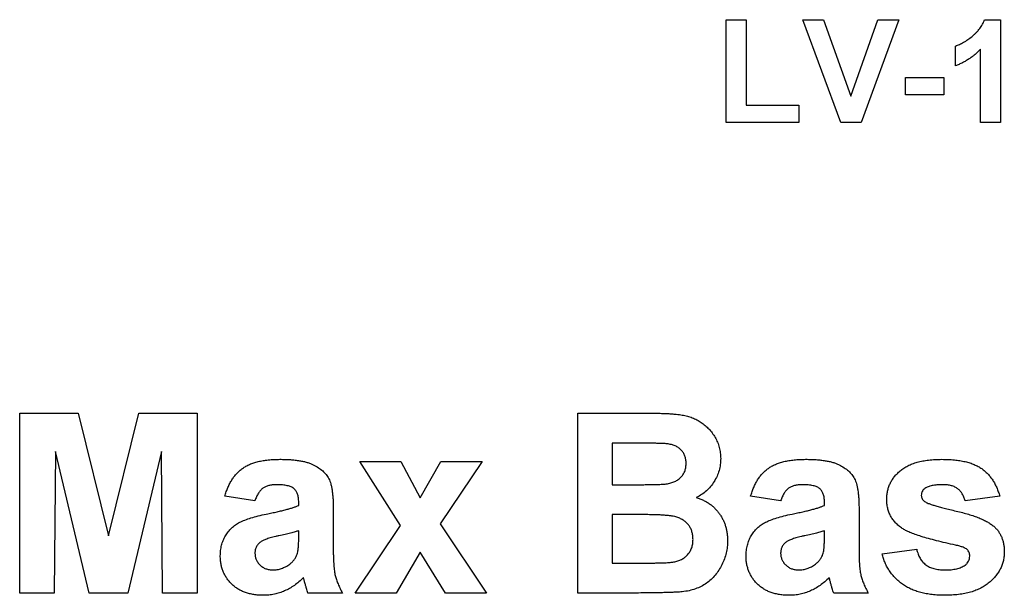
# Model space of a CAD drawing. Units: millimetres. Extents: x -166 to 664, y -32 to 370.
# Drawn here: x 203 to 207, y 203 to 205 of the extents above; entities that cross this region are included whole.
import ezdxf

# ---------------------------------------------------------------- set-up
doc = ezdxf.new("R2010")
doc.units = ezdxf.units.MM

msp = doc.modelspace()

# ---------------------------------------------------------------- linework, layer by layer
at = {"color": 7, "linetype": 'Continuous', "lineweight": 25}
for p, q in [((205.957211, 204.849346), (205.957211, 205.249346)), ((205.957211, 205.249346), (206.034134, 205.249346)), ((206.034134, 205.249346), (206.034134, 204.916013)), ((206.402564, 204.849346), (206.254647, 205.249346)), ((206.254647, 205.249346), (206.335897, 205.249346)), ((206.335897, 205.249346), (206.441827, 204.95191)), ((206.441827, 204.95191), (206.547356, 205.249346)), ((206.629006, 205.249346), (206.48165, 204.849346)), ((206.547356, 205.249346), (206.629006, 205.249346)), ((206.962179, 205.249346), (207.023878, 205.249346)), ((207.023878, 205.249346), (207.023878, 204.849346)), ((206.849519, 205.069859), (206.849519, 205.146782)), ((206.946955, 204.849346), (206.946955, 205.134122)), ((206.654647, 204.957038), (206.654647, 205.023705)), ((206.654647, 205.023705), (206.803365, 205.023705)), ((206.803365, 205.023705), (206.803365, 204.957038)), ((206.803365, 204.957038), (206.654647, 204.957038)), ((206.034134, 204.916013), (206.239263, 204.916013)), ((206.239263, 204.916013), (206.239263, 204.849346)), ((206.239263, 204.849346), (205.957211, 204.849346)), ((206.48165, 204.849346), (206.402564, 204.849346)), ((207.023878, 204.849346), (206.946955, 204.849346)), ((203.207211, 203.717165), (203.434936, 203.717165)), ((203.207211, 203.017165), (203.207211, 203.717165)), ((203.434936, 203.717165), (203.552724, 203.239701)), ((203.552724, 203.239701), (203.670513, 203.717165)), ((203.670513, 203.717165), (203.898237, 203.717165)), ((203.898237, 203.717165), (203.898237, 203.017165)), ((205.379006, 203.017165), (205.379006, 203.717165)), ((205.379006, 203.717165), (205.660997, 203.717165)), ((205.599018, 203.600499), (205.513622, 203.600499)), ((205.513622, 203.600499), (205.513622, 203.43896)), ((203.346314, 203.568247), (203.341827, 203.017165)), ((203.477704, 203.017165), (203.346314, 203.568247)), ((203.759134, 203.568247), (203.627744, 203.017165)), ((203.763622, 203.017165), (203.759134, 203.568247)), ((204.689804, 203.280647), (204.530929, 203.528704)), ((204.530929, 203.528704), (204.690925, 203.528704)), ((204.690925, 203.528704), (204.765525, 203.388059)), ((204.765525, 203.388059), (204.846574, 203.528704)), ((205.00657, 203.528704), (204.843069, 203.286396)), ((204.846574, 203.528704), (205.00657, 203.528704)), ((205.513622, 203.43896), (205.611078, 203.43896)), ((204.122596, 203.37614), (204.005929, 203.394088)), ((204.293109, 203.358191), (204.293109, 203.370951)), ((206.16875, 203.37614), (206.052083, 203.394088)), ((206.339263, 203.358191), (206.339263, 203.370951)), ((207.021314, 203.394088), (206.886699, 203.37614)), ((204.427724, 203.341644), (204.427724, 203.184453)), ((206.473878, 203.341644), (206.473878, 203.184453)), ((205.513622, 203.322294), (205.513622, 203.133832)), ((205.633513, 203.322294), (205.513622, 203.322294)), ((204.293109, 203.234092), (204.293109, 203.259473)), ((204.512981, 203.017165), (204.689804, 203.280647)), ((204.843069, 203.286396), (205.024519, 203.017165)), ((206.339263, 203.234092), (206.339263, 203.259473)), ((204.765525, 203.175619), (204.672977, 203.017165)), ((204.864523, 203.017165), (204.765525, 203.175619)), ((206.563622, 203.169729), (206.698237, 203.187678)), ((205.513622, 203.133832), (205.651042, 203.133832)), ((203.341827, 203.017165), (203.207211, 203.017165)), ((203.627744, 203.017165), (203.477704, 203.017165)), ((203.898237, 203.017165), (203.763622, 203.017165)), ((204.463622, 203.017165), (204.329006, 203.017165)), ((204.672977, 203.017165), (204.512981, 203.017165)), ((205.024519, 203.017165), (204.864523, 203.017165)), ((205.615985, 203.017165), (205.379006, 203.017165)), ((206.509775, 203.017165), (206.37516, 203.017165))]:
    msp.add_line(p, q, dxfattribs=at)
for points, knots in [([(206.849519, 205.146782), (206.854642, 205.148703), (206.865364, 205.152723), (206.881185, 205.161274), (206.8977, 205.171861), (206.911572, 205.182245), (206.922587, 205.191477), (206.930285, 205.198898), (206.937418, 205.206497), (206.943718, 205.21452), (206.949349, 205.222805), (206.954339, 205.231338), (206.95873, 205.240145), (206.96103, 205.246279), (206.962179, 205.249346)], [0, 0, 0, 0, 0.1044728, 0.21865345, 0.34285589, 0.47926946, 0.54954099, 0.61742411, 0.68353519, 0.74859713, 0.81217596, 0.87486929, 0.93742944, 1, 1, 1, 1]), ([(206.946955, 205.134122), (206.943468, 205.130582), (206.936543, 205.123551), (206.925481, 205.113744), (206.913997, 205.10462), (206.901978, 205.096268), (206.88958, 205.088566), (206.876677, 205.081577), (206.863362, 205.075204), (206.854138, 205.071642), (206.849519, 205.069859)], [0, 0, 0, 0, 0.12657091, 0.25142475, 0.37642505, 0.50009347, 0.62418069, 0.74813345, 0.87386902, 1, 1, 1, 1]), ([(205.660997, 203.717165), (205.667775, 203.717125), (205.680863, 203.717047), (205.699844, 203.71683), (205.717462, 203.716193), (205.733745, 203.715645), (205.748638, 203.714366), (205.762259, 203.71336), (205.774564, 203.711977), (205.78906, 203.709738), (205.805916, 203.706256), (205.824955, 203.699815), (205.843002, 203.691767), (205.859785, 203.681536), (205.875361, 203.66957), (205.889849, 203.655965), (205.902581, 203.64017), (205.914045, 203.622931), (205.923722, 203.604234), (205.930385, 203.584119), (205.934638, 203.562957), (205.935153, 203.54845), (205.935417, 203.541044)], [0, 0, 0, 0, 0.05483054, 0.10588406, 0.15355278, 0.1974569, 0.23765296, 0.27445636, 0.3079462, 0.33778755, 0.39311652, 0.44692574, 0.50006381, 0.55265689, 0.60552249, 0.65874794, 0.71302283, 0.76923629, 0.82605694, 0.88273649, 0.94013549, 1, 1, 1, 1]), ([(205.726062, 203.598115), (205.723772, 203.59832), (205.71836, 203.598805), (205.708954, 203.59912), (205.69699, 203.599563), (205.682407, 203.599996), (205.665205, 203.60026), (205.645432, 203.600349), (205.62309, 203.600543), (205.607338, 203.600514), (205.599018, 203.600499)], [0, 0, 0, 0, 0.05424288, 0.12823988, 0.22208111, 0.33687489, 0.47260211, 0.62817519, 0.80360772, 1, 1, 1, 1]), ([(205.800801, 203.520851), (205.800639, 203.526067), (205.800327, 203.536081), (205.796455, 203.550259), (205.790634, 203.562991), (205.782125, 203.573966), (205.771447, 203.583235), (205.758378, 203.590475), (205.742981, 203.595457), (205.731891, 203.597199), (205.726062, 203.598115)], [0, 0, 0, 0, 0.13053019, 0.25058552, 0.36601395, 0.47979182, 0.59619935, 0.71855312, 0.85207901, 1, 1, 1, 1]), ([(204.005929, 203.394088), (204.007678, 203.400002), (204.0111, 203.411577), (204.017381, 203.428164), (204.024735, 203.443499), (204.032845, 203.457765), (204.041962, 203.470805), (204.05194, 203.482655), (204.062835, 203.493272), (204.074698, 203.50274), (204.08776, 203.511151), (204.102315, 203.518282), (204.118341, 203.524286), (204.135818, 203.529112), (204.154715, 203.533146), (204.175176, 203.535615), (204.19707, 203.537398), (204.212149, 203.537583), (204.219912, 203.537678)], [0, 0, 0, 0, 0.06544626, 0.12810972, 0.18803373, 0.24582438, 0.30212386, 0.35669795, 0.41003314, 0.46334755, 0.51757769, 0.57460713, 0.6350629, 0.69899438, 0.76691982, 0.83997437, 0.91760862, 1, 1, 1, 1]), ([(204.219912, 203.537678), (204.226971, 203.537639), (204.240629, 203.537563), (204.260417, 203.536569), (204.27881, 203.534939), (204.295786, 203.532529), (204.3114, 203.529663), (204.325602, 203.526029), (204.338435, 203.521741), (204.353262, 203.515075), (204.369549, 203.505707), (204.386548, 203.492987), (204.400187, 203.478518), (204.409213, 203.465014), (204.414543, 203.452773), (204.418304, 203.441989), (204.421007, 203.429389), (204.423667, 203.415152), (204.425299, 203.399204), (204.426772, 203.381538), (204.42757, 203.362171), (204.427672, 203.348656), (204.427724, 203.341644)], [0, 0, 0, 0, 0.062662953, 0.121242967, 0.175829011, 0.226531085, 0.273407587, 0.316683913, 0.356575269, 0.393356325, 0.460831337, 0.522993569, 0.581116208, 0.636590855, 0.666125273, 0.699455863, 0.737804522, 0.780374838, 0.827985722, 0.880020194, 0.93775196, 1, 1, 1, 1]), ([(205.71891, 203.441344), (205.724972, 203.442256), (205.736623, 203.444009), (205.752927, 203.449147), (205.767069, 203.456577), (205.779205, 203.465826), (205.788838, 203.477173), (205.795908, 203.490226), (205.800044, 203.505041), (205.800542, 203.51545), (205.800801, 203.520851)], [0, 0, 0, 0, 0.14525988, 0.27918057, 0.40314651, 0.52244461, 0.63883849, 0.75341268, 0.87203414, 1, 1, 1, 1]), ([(205.935417, 203.541044), (205.935144, 203.532979), (205.934605, 203.517076), (205.929597, 203.493757), (205.921619, 203.471446), (205.910354, 203.450505), (205.896558, 203.431288), (205.88024, 203.414413), (205.861638, 203.399983), (205.847671, 203.392803), (205.840625, 203.389181)], [0, 0, 0, 0, 0.127883147, 0.252157198, 0.376787363, 0.502925804, 0.62834201, 0.751131965, 0.874456555, 1, 1, 1, 1]), ([(206.052083, 203.394088), (206.053832, 203.400002), (206.057254, 203.411577), (206.063534, 203.428164), (206.070889, 203.443499), (206.078999, 203.457765), (206.088116, 203.470805), (206.098094, 203.482655), (206.108989, 203.493272), (206.120852, 203.50274), (206.133913, 203.511151), (206.148468, 203.518282), (206.164495, 203.524286), (206.181972, 203.529112), (206.200868, 203.533146), (206.22133, 203.535615), (206.243224, 203.537398), (206.258302, 203.537583), (206.266066, 203.537678)], [0, 0, 0, 0, 0.06544626, 0.12810972, 0.18803373, 0.24582438, 0.30212386, 0.35669795, 0.41003314, 0.46334755, 0.51757769, 0.57460713, 0.6350629, 0.69899438, 0.76691982, 0.83997437, 0.91760862, 1, 1, 1, 1]), ([(206.266066, 203.537678), (206.273125, 203.537639), (206.286783, 203.537563), (206.30657, 203.536569), (206.324964, 203.534939), (206.34194, 203.532529), (206.357553, 203.529663), (206.371756, 203.526029), (206.384588, 203.521741), (206.399416, 203.515075), (206.415703, 203.505707), (206.432702, 203.492987), (206.44634, 203.478518), (206.455366, 203.465014), (206.460697, 203.452773), (206.464458, 203.441989), (206.467161, 203.429389), (206.469821, 203.415152), (206.471453, 203.399204), (206.472926, 203.381538), (206.473724, 203.362171), (206.473825, 203.348656), (206.473878, 203.341644)], [0, 0, 0, 0, 0.06266295, 0.12124297, 0.17582901, 0.22653109, 0.27340759, 0.31668391, 0.35657527, 0.39335633, 0.46083134, 0.52299357, 0.58111621, 0.63659086, 0.66612527, 0.69945586, 0.73780452, 0.78037484, 0.82798572, 0.88002019, 0.93775196, 1, 1, 1, 1]), ([(206.58157, 203.382169), (206.581742, 203.387553), (206.582081, 203.398185), (206.584465, 203.413771), (206.588581, 203.428683), (206.594378, 203.442937), (206.601809, 203.456534), (206.61092, 203.469442), (206.621627, 203.481615), (206.633852, 203.493223), (206.647876, 203.503737), (206.663741, 203.512897), (206.681427, 203.520631), (206.700906, 203.526827), (206.722143, 203.531772), (206.745168, 203.535184), (206.769992, 203.537309), (206.787135, 203.537552), (206.795973, 203.537678)], [0, 0, 0, 0, 0.05416488, 0.10698352, 0.15822031, 0.20949162, 0.26148281, 0.3138112, 0.36814736, 0.42438038, 0.48317528, 0.54408453, 0.60831914, 0.6770399, 0.74948896, 0.82751899, 0.911071, 1, 1, 1, 1]), ([(206.795973, 203.537678), (206.80439, 203.537578), (206.820727, 203.537384), (206.844363, 203.535676), (206.866356, 203.532997), (206.886599, 203.528821), (206.905308, 203.523987), (206.922208, 203.517516), (206.937643, 203.51042), (206.951204, 203.501626), (206.96361, 203.492026), (206.974799, 203.481175), (206.985038, 203.469298), (206.994616, 203.456581), (207.002594, 203.442394), (207.009975, 203.427367), (207.016314, 203.411185), (207.019624, 203.399866), (207.021314, 203.394088)], [0, 0, 0, 0, 0.08628439, 0.16747976, 0.24285301, 0.31324902, 0.37928153, 0.44070088, 0.49857785, 0.55308698, 0.60600552, 0.65921836, 0.71255191, 0.76670808, 0.82210948, 0.87912286, 0.93830456, 1, 1, 1, 1]), ([(204.20645, 203.43896), (204.201108, 203.438833), (204.190956, 203.43859), (204.17665, 203.435876), (204.164062, 203.431621), (204.153151, 203.42527), (204.143745, 203.416641), (204.135554, 203.405514), (204.128299, 203.39184), (204.124568, 203.38157), (204.122596, 203.37614)], [0, 0, 0, 0, 0.140085, 0.26619781, 0.38068858, 0.48739136, 0.59511241, 0.71340678, 0.84846218, 1, 1, 1, 1]), ([(204.293109, 203.370951), (204.292929, 203.376672), (204.292596, 203.387296), (204.289285, 203.402027), (204.283536, 203.41416), (204.276597, 203.422247), (204.269731, 203.427126), (204.263669, 203.430372), (204.256565, 203.432963), (204.248519, 203.43526), (204.239393, 203.436829), (204.229293, 203.438132), (204.21819, 203.438772), (204.21047, 203.438896), (204.20645, 203.43896)], [0, 0, 0, 0, 0.13337552, 0.24768592, 0.34965435, 0.44396508, 0.49240886, 0.54560627, 0.60395663, 0.66854117, 0.74064786, 0.81980385, 0.90615731, 1, 1, 1, 1]), ([(205.611078, 203.43896), (205.617949, 203.438945), (205.631037, 203.438916), (205.649639, 203.439109), (205.666234, 203.4392), (205.680772, 203.439464), (205.693251, 203.439901), (205.703626, 203.440338), (205.711957, 203.440668), (205.716808, 203.44114), (205.71891, 203.441344)], [0, 0, 0, 0, 0.1910599, 0.36392851, 0.51730183, 0.65249845, 0.76823987, 0.86449869, 0.94128167, 1, 1, 1, 1]), ([(206.252604, 203.43896), (206.247262, 203.438833), (206.23711, 203.43859), (206.222804, 203.435876), (206.210216, 203.431621), (206.199305, 203.42527), (206.189899, 203.416641), (206.181708, 203.405514), (206.174452, 203.39184), (206.170722, 203.38157), (206.16875, 203.37614)], [0, 0, 0, 0, 0.140085, 0.26619781, 0.38068858, 0.48739136, 0.59511241, 0.71340678, 0.84846218, 1, 1, 1, 1]), ([(206.339263, 203.370951), (206.339083, 203.376672), (206.33875, 203.387296), (206.335438, 203.402027), (206.32969, 203.41416), (206.32275, 203.422247), (206.315885, 203.427126), (206.309822, 203.430372), (206.302719, 203.432963), (206.294673, 203.43526), (206.285547, 203.436829), (206.275446, 203.438132), (206.264344, 203.438772), (206.256624, 203.438896), (206.252604, 203.43896)], [0, 0, 0, 0, 0.13337552, 0.24768592, 0.34965435, 0.44396508, 0.49240886, 0.54560627, 0.60395663, 0.66854117, 0.74064786, 0.81980385, 0.90615731, 1, 1, 1, 1]), ([(206.730208, 203.424377), (206.728051, 203.422603), (206.723911, 203.4192), (206.719441, 203.412605), (206.716602, 203.405296), (206.716326, 203.400098), (206.716186, 203.397454)], [0, 0, 0, 0, 0.26445803, 0.50748001, 0.74952336, 1, 1, 1, 1]), ([(206.799479, 203.43896), (206.791984, 203.438863), (206.778054, 203.438682), (206.758954, 203.435797), (206.742861, 203.431792), (206.734195, 203.426713), (206.730208, 203.424377)], [0, 0, 0, 0, 0.31302036, 0.5817604, 0.80760346, 1, 1, 1, 1]), ([(206.886699, 203.37614), (206.885362, 203.380965), (206.882769, 203.390332), (206.87637, 203.403013), (206.868387, 203.413952), (206.858688, 203.423088), (206.847025, 203.43052), (206.833016, 203.435372), (206.816962, 203.438537), (206.805526, 203.438814), (206.799479, 203.43896)], [0, 0, 0, 0, 0.12730317, 0.24712931, 0.35954882, 0.47075075, 0.58473615, 0.70906369, 0.8461554, 1, 1, 1, 1]), ([(205.840625, 203.389181), (205.84537, 203.387564), (205.854754, 203.384368), (205.868184, 203.378499), (205.880768, 203.371693), (205.892499, 203.364165), (205.903465, 203.355858), (205.913347, 203.346499), (205.922712, 203.336619), (205.930933, 203.325722), (205.938374, 203.31433), (205.944691, 203.302265), (205.950161, 203.289816), (205.954735, 203.276857), (205.957996, 203.263303), (205.960609, 203.249322), (205.961946, 203.234819), (205.962207, 203.225027), (205.96234, 203.22007)], [0, 0, 0, 0, 0.06704075, 0.13255681, 0.19578026, 0.25821665, 0.31886812, 0.37947769, 0.44008726, 0.50073874, 0.56178533, 0.62191897, 0.68267348, 0.74357582, 0.80544613, 0.86897492, 0.93367741, 1, 1, 1, 1]), ([(206.642288, 203.268307), (206.637487, 203.271807), (206.628114, 203.278639), (206.615629, 203.290403), (206.605043, 203.303195), (206.596387, 203.317052), (206.589781, 203.331943), (206.58495, 203.347797), (206.582152, 203.364683), (206.581767, 203.37627), (206.58157, 203.382169)], [0, 0, 0, 0, 0.13212178, 0.25796329, 0.38063893, 0.5007245, 0.62039932, 0.74216293, 0.86872049, 1, 1, 1, 1]), ([(206.716186, 203.397454), (206.716356, 203.395189), (206.716697, 203.390672), (206.719207, 203.384188), (206.7234, 203.378259), (206.727224, 203.37512), (206.729227, 203.373475)], [0, 0, 0, 0, 0.23956323, 0.47779183, 0.72649697, 1, 1, 1, 1]), ([(206.729227, 203.373475), (206.731115, 203.372255), (206.735627, 203.36934), (206.744316, 203.365805), (206.755595, 203.361732), (206.769609, 203.357324), (206.786281, 203.352405), (206.805689, 203.347232), (206.827826, 203.341821), (206.85194, 203.336156), (206.876466, 203.330291), (206.899746, 203.323906), (206.921028, 203.317008), (206.940325, 203.309796), (206.957677, 203.302176), (206.973127, 203.294432), (206.986628, 203.286216), (206.994447, 203.279977), (206.998177, 203.277001)], [0, 0, 0, 0, 0.02340459, 0.05591717, 0.09739067, 0.14856369, 0.20901897, 0.27865353, 0.35797147, 0.44663387, 0.53694604, 0.6209007, 0.69827361, 0.77014914, 0.83562027, 0.89578014, 0.95028443, 1, 1, 1, 1]), ([(204.166907, 203.324537), (204.174201, 203.326021), (204.188242, 203.328878), (204.208411, 203.333174), (204.226836, 203.337504), (204.243441, 203.341902), (204.2584, 203.345899), (204.271557, 203.349926), (204.282965, 203.353979), (204.289894, 203.356856), (204.293109, 203.358191)], [0, 0, 0, 0, 0.17070171, 0.32859479, 0.47289479, 0.60471071, 0.72251003, 0.82795688, 0.92017958, 1, 1, 1, 1]), ([(206.213061, 203.324537), (206.220355, 203.326021), (206.234396, 203.328878), (206.254564, 203.333174), (206.27299, 203.337504), (206.289595, 203.341902), (206.304554, 203.345899), (206.317711, 203.349926), (206.329119, 203.353979), (206.336048, 203.356856), (206.339263, 203.358191)], [0, 0, 0, 0, 0.17070171, 0.32859479, 0.47289479, 0.60471071, 0.72251003, 0.82795688, 0.92017958, 1, 1, 1, 1]), ([(203.987981, 203.161456), (203.98821, 203.168579), (203.988659, 203.182556), (203.992587, 203.202862), (203.998737, 203.222042), (204.007479, 203.239857), (204.018356, 203.256147), (204.031441, 203.270526), (204.046545, 203.282769), (204.064, 203.293166), (204.08447, 203.301924), (204.108378, 203.310361), (204.136303, 203.317923), (204.156322, 203.322249), (204.166907, 203.324537)], [0, 0, 0, 0, 0.07971577, 0.15641767, 0.23075324, 0.30474142, 0.3779232, 0.44944767, 0.52164533, 0.59490946, 0.67623862, 0.77061914, 0.87870726, 1, 1, 1, 1]), ([(205.827724, 203.2261), (205.827559, 203.231211), (205.827237, 203.24116), (205.824083, 203.255411), (205.818981, 203.26844), (205.811877, 203.28016), (205.803001, 203.290717), (205.792028, 203.299552), (205.779359, 203.306912), (205.767283, 203.311761), (205.755831, 203.314872), (205.744908, 203.316913), (205.731744, 203.318529), (205.716403, 203.319895), (205.698821, 203.320988), (205.679047, 203.32185), (205.657026, 203.32221), (205.6416, 203.322265), (205.633513, 203.322294)], [0, 0, 0, 0, 0.06201034, 0.12069588, 0.17625542, 0.23126692, 0.28644224, 0.34292522, 0.40144576, 0.46385763, 0.50035626, 0.54545082, 0.59868768, 0.6613958, 0.73250757, 0.81263032, 0.90178061, 1, 1, 1, 1]), ([(206.034134, 203.161456), (206.034364, 203.168579), (206.034813, 203.182556), (206.038741, 203.202862), (206.044891, 203.222042), (206.053632, 203.239857), (206.064509, 203.256147), (206.077595, 203.270526), (206.092699, 203.282769), (206.110153, 203.293166), (206.130624, 203.301924), (206.154532, 203.310361), (206.182457, 203.317923), (206.202475, 203.322249), (206.213061, 203.324537)], [0, 0, 0, 0, 0.07971577, 0.15641767, 0.23075324, 0.30474142, 0.3779232, 0.44944767, 0.52164533, 0.59490946, 0.67623862, 0.77061914, 0.87870726, 1, 1, 1, 1]), ([(204.293109, 203.259473), (204.288489, 203.258046), (204.278083, 203.254833), (204.260604, 203.250112), (204.239536, 203.245137), (204.220108, 203.240832), (204.203889, 203.237335), (204.192448, 203.234477), (204.182138, 203.231751), (204.172944, 203.228888), (204.164854, 203.226193), (204.157985, 203.223306), (204.152098, 203.220778), (204.148796, 203.218661), (204.147275, 203.217686)], [0, 0, 0, 0, 0.09535196, 0.21475801, 0.35694813, 0.52221313, 0.60719512, 0.68409988, 0.75475739, 0.81744379, 0.87399504, 0.92277866, 0.96443156, 1, 1, 1, 1]), ([(206.339263, 203.259473), (206.334643, 203.258046), (206.324237, 203.254833), (206.306758, 203.250112), (206.28569, 203.245137), (206.266261, 203.240832), (206.250043, 203.237335), (206.238602, 203.234477), (206.228292, 203.231751), (206.219098, 203.228888), (206.211008, 203.226193), (206.204139, 203.223306), (206.198252, 203.220778), (206.19495, 203.218661), (206.193429, 203.217686)], [0, 0, 0, 0, 0.095351957, 0.214758011, 0.356948127, 0.522213132, 0.607195121, 0.684099885, 0.754757394, 0.817443789, 0.873995043, 0.922778658, 0.964431563, 1, 1, 1, 1]), ([(206.84982, 203.203523), (206.836766, 203.206365), (206.811915, 203.211776), (206.776583, 203.220383), (206.745014, 203.228715), (206.717128, 203.236835), (206.693023, 203.244679), (206.672697, 203.252605), (206.655942, 203.259993), (206.646496, 203.265745), (206.642288, 203.268307)], [0, 0, 0, 0, 0.18363621, 0.34960319, 0.49984318, 0.63240815, 0.74883213, 0.84810523, 0.93233674, 1, 1, 1, 1]), ([(206.998177, 203.277001), (207.00149, 203.273952), (207.008037, 203.267929), (207.016281, 203.257469), (207.02359, 203.246403), (207.029248, 203.234259), (207.033812, 203.221357), (207.037046, 203.207539), (207.038799, 203.192818), (207.039106, 203.182728), (207.039263, 203.177582)], [0, 0, 0, 0, 0.12137662, 0.23983128, 0.35850086, 0.47873709, 0.60047403, 0.72751189, 0.86103512, 1, 1, 1, 1]), ([(204.147275, 203.217686), (204.14351, 203.214721), (204.136285, 203.20903), (204.128408, 203.198032), (204.12341, 203.18584), (204.122871, 203.177209), (204.122596, 203.172814)], [0, 0, 0, 0, 0.26875706, 0.51577797, 0.75341452, 1, 1, 1, 1]), ([(204.288201, 203.171833), (204.288966, 203.175187), (204.290758, 203.18304), (204.292022, 203.196864), (204.293045, 203.214257), (204.293086, 203.227078), (204.293109, 203.234092)], [0, 0, 0, 0, 0.16476368, 0.38569016, 0.6639276, 1, 1, 1, 1]), ([(205.752985, 203.138179), (205.758321, 203.139305), (205.768691, 203.141493), (205.783062, 203.147771), (205.796015, 203.155732), (205.807233, 203.165965), (205.816453, 203.178223), (205.823111, 203.192533), (205.827126, 203.208729), (205.827519, 203.220139), (205.827724, 203.2261)], [0, 0, 0, 0, 0.12888207, 0.25040782, 0.36928253, 0.48761472, 0.60784264, 0.73016753, 0.8590496, 1, 1, 1, 1]), ([(205.96234, 203.22007), (205.962058, 203.212154), (205.961496, 203.19636), (205.957296, 203.172798), (205.950203, 203.14965), (205.940597, 203.127068), (205.928665, 203.105775), (205.914638, 203.086335), (205.898272, 203.069419), (205.880147, 203.054515), (205.859724, 203.042176), (205.837019, 203.032698), (205.812177, 203.025537), (205.794675, 203.023159), (205.785657, 203.021933)], [0, 0, 0, 0, 0.081254984, 0.162134877, 0.244884357, 0.329396712, 0.41363605, 0.495043982, 0.574816901, 0.654648996, 0.735397766, 0.818838922, 0.90665441, 1, 1, 1, 1]), ([(206.193429, 203.217686), (206.189664, 203.214721), (206.182439, 203.20903), (206.174562, 203.198032), (206.169564, 203.18584), (206.169025, 203.177209), (206.16875, 203.172814)], [0, 0, 0, 0, 0.26875706, 0.51577797, 0.75341452, 1, 1, 1, 1]), ([(206.334355, 203.171833), (206.33512, 203.175187), (206.336912, 203.18304), (206.338176, 203.196864), (206.339199, 203.214257), (206.33924, 203.227078), (206.339263, 203.234092)], [0, 0, 0, 0, 0.16476368, 0.38569016, 0.6639276, 1, 1, 1, 1]), ([(204.427724, 203.184453), (204.427768, 203.179031), (204.427852, 203.168561), (204.428025, 203.153408), (204.428806, 203.139389), (204.429627, 203.126486), (204.430574, 203.11465), (204.431801, 203.103934), (204.433338, 203.094292), (204.435803, 203.082778), (204.439767, 203.068807), (204.44625, 203.052061), (204.454026, 203.034619), (204.460357, 203.023105), (204.463622, 203.017165)], [0, 0, 0, 0, 0.09368488, 0.18092045, 0.26178116, 0.33623804, 0.40431144, 0.46691984, 0.5225504, 0.5729202, 0.67031869, 0.77306474, 0.8829456, 1, 1, 1, 1]), ([(206.473878, 203.184453), (206.473922, 203.179031), (206.474006, 203.168561), (206.474178, 203.153408), (206.47496, 203.139389), (206.475781, 203.126486), (206.476727, 203.11465), (206.477955, 203.103934), (206.479492, 203.094292), (206.481956, 203.082778), (206.485921, 203.068807), (206.492404, 203.052061), (206.50018, 203.034619), (206.50651, 203.023105), (206.509775, 203.017165)], [0, 0, 0, 0, 0.09368488, 0.18092045, 0.26178116, 0.33623804, 0.40431144, 0.46691984, 0.5225504, 0.5729202, 0.67031869, 0.77306474, 0.8829456, 1, 1, 1, 1]), ([(206.698237, 203.187678), (206.699853, 203.181391), (206.702964, 203.16928), (206.710847, 203.152815), (206.720728, 203.138556), (206.733179, 203.126854), (206.74812, 203.117642), (206.765772, 203.111497), (206.785883, 203.10747), (206.800205, 203.107103), (206.807752, 203.106909)], [0, 0, 0, 0, 0.12991493, 0.2502486, 0.36389844, 0.47596011, 0.59042263, 0.71318863, 0.84885327, 1, 1, 1, 1]), ([(207.039263, 203.177582), (207.039054, 203.171871), (207.038643, 203.160619), (207.035977, 203.14402), (207.031232, 203.128129), (207.024989, 203.112704), (207.016563, 203.098045), (207.00639, 203.084011), (206.994565, 203.070438), (206.980831, 203.057703), (206.965243, 203.046073), (206.947948, 203.035772), (206.928817, 203.027224), (206.907961, 203.020225), (206.885334, 203.014825), (206.860968, 203.010885), (206.834855, 203.00872), (206.816871, 203.008371), (206.807612, 203.008191)], [0, 0, 0, 0, 0.053312827, 0.105025423, 0.156383464, 0.207830374, 0.259995545, 0.313754556, 0.369406283, 0.42775115, 0.488218628, 0.550619372, 0.615249626, 0.683403208, 0.75567454, 0.8321319, 0.913578326, 1, 1, 1, 1]), ([(206.894972, 203.186136), (206.892824, 203.187759), (206.887832, 203.191534), (206.877845, 203.195773), (206.864919, 203.199896), (206.855169, 203.202238), (206.84982, 203.203523)], [0, 0, 0, 0, 0.16507771, 0.38371025, 0.6618697, 1, 1, 1, 1]), ([(206.904647, 203.161176), (206.904556, 203.163572), (206.904377, 203.168252), (206.902504, 203.174945), (206.899361, 203.180994), (206.896445, 203.18441), (206.894972, 203.186136)], [0, 0, 0, 0, 0.26133743, 0.51045575, 0.752669, 1, 1, 1, 1]), ([(204.155408, 203.008191), (204.149094, 203.008337), (204.136762, 203.008623), (204.118767, 203.010508), (204.101851, 203.014084), (204.085938, 203.018841), (204.070989, 203.02482), (204.057133, 203.032333), (204.044289, 203.041211), (204.032584, 203.051421), (204.022094, 203.062627), (204.012887, 203.07455), (204.005271, 203.08735), (203.99897, 203.10078), (203.993984, 203.114958), (203.990546, 203.12982), (203.988354, 203.145405), (203.988107, 203.156027), (203.987981, 203.161456)], [0, 0, 0, 0, 0.07415198, 0.14482986, 0.21211181, 0.27688404, 0.33967226, 0.40082694, 0.46157876, 0.52266442, 0.58285574, 0.64159034, 0.69920106, 0.75739714, 0.81555179, 0.87533125, 0.93626876, 1, 1, 1, 1]), ([(204.122596, 203.172814), (204.122838, 203.168441), (204.123313, 203.159863), (204.127099, 203.147503), (204.133464, 203.136178), (204.142133, 203.126111), (204.152565, 203.117396), (204.164861, 203.111422), (204.178409, 203.107565), (204.187912, 203.107133), (204.192848, 203.106909)], [0, 0, 0, 0, 0.12210122, 0.23951077, 0.35768148, 0.48284235, 0.60917795, 0.73482906, 0.86228169, 1, 1, 1, 1]), ([(204.258053, 203.129625), (204.261677, 203.132543), (204.268722, 203.138215), (204.27712, 203.148581), (204.28405, 203.159608), (204.286812, 203.167742), (204.288201, 203.171833)], [0, 0, 0, 0, 0.26384988, 0.51301368, 0.75511358, 1, 1, 1, 1]), ([(205.651042, 203.133832), (205.657445, 203.1338), (205.6696, 203.13374), (205.686938, 203.134144), (205.702416, 203.134277), (205.716107, 203.134941), (205.727937, 203.135444), (205.737956, 203.13607), (205.746086, 203.137067), (205.750883, 203.13784), (205.752985, 203.138179)], [0, 0, 0, 0, 0.18809672, 0.3569942, 0.50941847, 0.64270962, 0.75954111, 0.85726332, 0.93747337, 1, 1, 1, 1]), ([(206.201562, 203.008191), (206.195248, 203.008337), (206.182916, 203.008623), (206.164921, 203.010508), (206.148005, 203.014084), (206.132092, 203.018841), (206.117143, 203.02482), (206.103287, 203.032333), (206.090443, 203.041211), (206.078738, 203.051421), (206.068247, 203.062627), (206.059041, 203.07455), (206.051424, 203.08735), (206.045123, 203.10078), (206.040138, 203.114958), (206.036699, 203.12982), (206.034507, 203.145405), (206.034261, 203.156027), (206.034134, 203.161456)], [0, 0, 0, 0, 0.07415198, 0.14482986, 0.21211181, 0.27688404, 0.33967226, 0.40082694, 0.46157876, 0.52266442, 0.58285574, 0.64159034, 0.69920106, 0.75739714, 0.81555179, 0.87533125, 0.93626876, 1, 1, 1, 1]), ([(206.16875, 203.172814), (206.168992, 203.168441), (206.169467, 203.159863), (206.173253, 203.147503), (206.179618, 203.136178), (206.188287, 203.126111), (206.198719, 203.117396), (206.211015, 203.111422), (206.224562, 203.107565), (206.234066, 203.107133), (206.239002, 203.106909)], [0, 0, 0, 0, 0.12210122, 0.23951077, 0.35768148, 0.48284235, 0.60917795, 0.73482906, 0.86228169, 1, 1, 1, 1]), ([(206.304207, 203.129625), (206.30783, 203.132543), (206.314876, 203.138215), (206.323274, 203.148581), (206.330204, 203.159608), (206.332966, 203.167742), (206.334355, 203.171833)], [0, 0, 0, 0, 0.26384988, 0.51301368, 0.75511358, 1, 1, 1, 1]), ([(206.807612, 203.008191), (206.799149, 203.008336), (206.782666, 203.008619), (206.758618, 203.010505), (206.735963, 203.014074), (206.714634, 203.018791), (206.694619, 203.02477), (206.675995, 203.032248), (206.658675, 203.041047), (206.642814, 203.051334), (206.628318, 203.062754), (206.615084, 203.075134), (206.603093, 203.088456), (206.592596, 203.102852), (206.583218, 203.118096), (206.575281, 203.134354), (206.568573, 203.151611), (206.565291, 203.163619), (206.563622, 203.169729)], [0, 0, 0, 0, 0.07974717, 0.15531168, 0.22706973, 0.29566852, 0.36101327, 0.42366041, 0.48452504, 0.54377477, 0.60148546, 0.65819594, 0.71433922, 0.77009942, 0.82584396, 0.88276781, 0.94034895, 1, 1, 1, 1]), ([(206.886839, 203.125699), (206.889606, 203.127945), (206.894988, 203.132314), (206.900449, 203.141105), (206.904085, 203.150753), (206.904456, 203.157635), (206.904647, 203.161176)], [0, 0, 0, 0, 0.25771825, 0.50120769, 0.74336215, 1, 1, 1, 1]), ([(204.192848, 203.106909), (204.198489, 203.107164), (204.209843, 203.107678), (204.226496, 203.112372), (204.242938, 203.119301), (204.252922, 203.12612), (204.258053, 203.129625)], [0, 0, 0, 0, 0.24062599, 0.48442556, 0.73500986, 1, 1, 1, 1]), ([(206.239002, 203.106909), (206.244642, 203.107164), (206.255997, 203.107678), (206.27265, 203.112372), (206.289092, 203.119301), (206.299075, 203.12612), (206.304207, 203.129625)], [0, 0, 0, 0, 0.24062599, 0.48442556, 0.73500986, 1, 1, 1, 1]), ([(206.807752, 203.106909), (206.816001, 203.107054), (206.831517, 203.107328), (206.853031, 203.111128), (206.871722, 203.116405), (206.881987, 203.122716), (206.886839, 203.125699)], [0, 0, 0, 0, 0.29960454, 0.56351759, 0.79370097, 1, 1, 1, 1]), ([(204.311478, 203.077041), (204.305783, 203.071551), (204.29464, 203.060807), (204.276465, 203.046893), (204.257897, 203.034914), (204.238634, 203.025138), (204.21882, 203.017498), (204.19826, 203.01217), (204.177064, 203.008855), (204.162665, 203.008413), (204.155408, 203.008191)], [0, 0, 0, 0, 0.135282567, 0.264725253, 0.390987339, 0.512978418, 0.633757042, 0.753663645, 0.875846029, 1, 1, 1, 1]), ([(204.316246, 203.060074), (204.31573, 203.062037), (204.314796, 203.065589), (204.313551, 203.070421), (204.312472, 203.074115), (204.311764, 203.076201), (204.311478, 203.077041)], [0, 0, 0, 0, 0.34533934, 0.62509265, 0.8490818, 1, 1, 1, 1]), ([(206.357632, 203.077041), (206.351937, 203.071551), (206.340793, 203.060807), (206.322619, 203.046893), (206.304051, 203.034914), (206.284788, 203.025138), (206.264974, 203.017498), (206.244414, 203.01217), (206.223218, 203.008855), (206.208819, 203.008413), (206.201562, 203.008191)], [0, 0, 0, 0, 0.13528257, 0.26472525, 0.39098734, 0.51297842, 0.63375704, 0.75366364, 0.87584603, 1, 1, 1, 1]), ([(206.3624, 203.060074), (206.361884, 203.062037), (206.36095, 203.065589), (206.359705, 203.070421), (206.358626, 203.074115), (206.357917, 203.076201), (206.357632, 203.077041)], [0, 0, 0, 0, 0.34533934, 0.62509265, 0.8490818, 1, 1, 1, 1]), ([(204.329006, 203.017165), (204.328045, 203.019868), (204.32594, 203.02579), (204.323097, 203.035717), (204.319689, 203.047283), (204.317443, 203.055628), (204.316246, 203.060074)], [0, 0, 0, 0, 0.19212705, 0.42098974, 0.6915591, 1, 1, 1, 1]), ([(206.37516, 203.017165), (206.374199, 203.019868), (206.372094, 203.02579), (206.369251, 203.035717), (206.365843, 203.047283), (206.363596, 203.055628), (206.3624, 203.060074)], [0, 0, 0, 0, 0.19212705, 0.42098974, 0.6915591, 1, 1, 1, 1]), ([(205.785657, 203.021933), (205.782199, 203.021641), (205.774261, 203.020972), (205.760798, 203.020139), (205.744245, 203.01951), (205.724617, 203.018766), (205.701851, 203.018229), (205.676002, 203.017862), (205.647023, 203.017386), (205.626689, 203.017241), (205.615985, 203.017165)], [0, 0, 0, 0, 0.06132075, 0.1407665, 0.23831585, 0.35402233, 0.48786673, 0.64068725, 0.81085063, 1, 1, 1, 1])]:
    msp.add_open_spline(points, degree=3, knots=knots, dxfattribs=at)

doc.saveas('drawing.dxf')
